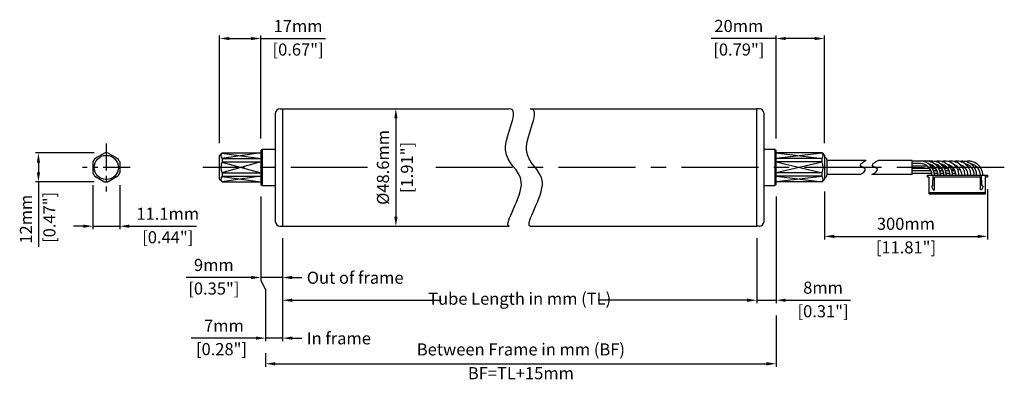
# Model space of a CAD drawing. Units: millimetres. Extents: x 61 to 468, y 109 to 266.
import ezdxf

# ---------------------------------------------------------------- set-up
doc = ezdxf.new("R2010")
doc.units = ezdxf.units.MM
doc.linetypes.add('CENTER', pattern=[50.8, 31.75, -6.35, 6.35, -6.35])
doc.styles.get("Standard").update_dxf_attribs({"font": 'ARIALN.TTF'})
doc.dimstyles.new('ISO-25', dxfattribs={"dimtxt": 5, "dimasz": 4, "dimexe": 1.25, "dimexo": 5, "dimgap": 2, "dimtad": 0, "dimdec": 1, "dimdsep": 46, "dimtxsty": 'Standard', "dimcen": 2.5, "dimadec": 0, "dimazin": 0, "dimtfac": 1, "dimtdec": 1, "dimtmove": 0, "dimatfit": 3, "dimfxl": 0, "dimarcsym": 0})

# ---------------------------------------------------------------- blocks, each defined once
blk = doc.blocks.new('*D9')
at = {"color": 0, "lineweight": -2}
for p, q in [((169.99, 175.59), (169.99, 148.73)), ((365.9, 175.59), (365.9, 148.73)), ((173.99, 149.98), (235.47, 149.98)), ((361.9, 149.98), (300.43, 149.98))]:
    blk.add_line(p, q, dxfattribs=at)
at = {"color": 0}
for points in [[(173.99, 150.65), (173.99, 149.32), (169.99, 149.98)], [(361.9, 150.65), (361.9, 149.32), (365.9, 149.98)]]:
    blk.add_solid(points, dxfattribs=at)
at = {"layer": 'Defpoints', "color": 0}
for p in [(169.99, 180.59), (365.9, 180.59), (365.9, 149.98)]:
    blk.add_point(p, dxfattribs=at)
at = {"color": 0, "insert": (267.95, 149.98), "char_height": 5, "attachment_point": 5}
blk.add_mtext('Tube Length in mm (TL)', dxfattribs=at)
blk = doc.blocks.new('*D10')
at = {"color": 0, "lineweight": -2}
for p, q in [((373.9, 143.73), (373.9, 122.47)), ((162.99, 128.08), (162.99, 122.47)), ((166.99, 123.72), (369.9, 123.72))]:
    blk.add_line(p, q, dxfattribs=at)
at = {"color": 0}
for points in [[(166.99, 124.39), (166.99, 123.06), (162.99, 123.72)], [(369.9, 124.39), (369.9, 123.06), (373.9, 123.72)]]:
    blk.add_solid(points, dxfattribs=at)
at = {"layer": 'Defpoints', "color": 0}
for p in [(373.9, 148.73), (162.99, 133.08), (373.9, 123.72)]:
    blk.add_point(p, dxfattribs=at)
at = {"color": 0, "char_height": 5, "attachment_point": 5}
for s, insert in [('Between Frame in mm (BF)', (268.45, 129)), ('BF=TL+15mm', (268.45, 119.17))]:
    blk.add_mtext(s, dxfattribs=dict(at, insert=insert))

msp = doc.modelspace()

# ---------------------------------------------------------------- linework, layer by layer
for p, q in [((143.99, 214.89), (143.99, 259.45)), ((147.99, 258.2), (156.99, 258.2)), ((160.99, 216.89), (160.99, 259.45)), ((373.9, 258.2), (347.11, 258.2)), ((373.9, 216.89), (373.9, 259.45)), ((389.9, 258.2), (377.9, 258.2)), ((393.9, 214.89), (393.9, 259.45)), ((168.99, 229.19), (169.99, 229.19)), ((169.99, 229.19), (263.6, 229.19)), ((169.99, 229.19), (169.99, 180.59)), ((211.8, 229.19), (215.55, 229.19)), ((272.29, 229.19), (365.9, 229.19)), ((365.9, 180.59), (365.9, 229.19)), ((366.9, 229.19), (365.9, 229.19)), ((166.99, 227.19), (166.99, 182.59)), ((216.8, 225.19), (216.8, 184.59)), ((368.9, 182.59), (368.9, 227.19)), ((161.49, 212.39), (160.99, 211.89)), ((160.99, 211.89), (160.99, 197.89)), ((161.49, 212.39), (161.49, 197.39)), ((161.49, 212.39), (166.99, 212.39)), ((368.9, 212.39), (373.4, 212.39)), ((373.4, 212.39), (373.4, 197.39)), ((373.9, 211.89), (373.4, 212.39)), ((373.9, 197.89), (373.9, 211.89)), ((92.15, 210.89), (67.87, 210.89)), ((96.35, 210.84), (92.4, 208.56)), ((97.95, 210.84), (101.9, 208.56)), ((144.99, 210.89), (143.99, 209.89)), ((143.99, 199.89), (143.99, 209.89)), ((160.99, 210.89), (144.94, 208.62)), ((144.94, 210.84), (160.99, 208.56)), ((144.99, 210.89), (160.99, 210.89)), ((144.99, 208.56), (160.99, 208.56)), ((144.99, 208.56), (144.99, 207.17)), ((373.9, 210.89), (392.95, 208.61)), ((392.9, 210.89), (373.9, 210.89)), ((392.95, 210.84), (373.9, 208.56)), ((392.9, 208.56), (373.9, 208.56)), ((392.9, 210.89), (393.9, 209.89)), ((392.9, 207.17), (392.9, 208.56)), ((393.9, 209.89), (393.9, 199.89)), ((394.89, 208.07), (394.89, 201.72)), ((411.1, 207.81), (394.89, 207.81)), ((430.11, 207.81), (416.08, 207.81)), ((430.11, 201.98), (430.11, 207.81)), ((69.12, 206.89), (69.12, 202.89)), ((91.6, 207.17), (91.6, 202.61)), ((102.7, 207.17), (102.7, 202.61)), ((160.99, 207.17), (144.95, 202.73)), ((144.95, 207.06), (160.99, 202.61)), ((144.99, 207.17), (160.99, 207.17)), ((373.9, 207.17), (392.94, 202.71)), ((392.9, 207.17), (373.9, 207.17)), ((392.94, 207.08), (373.9, 202.61)), ((438.47, 207.46), (430.11, 207.46)), ((433.52, 206.46), (430.11, 206.46)), ((436.44, 205.46), (430.11, 205.46)), ((430.11, 204.89), (435.19, 204.89)), ((437.4, 204.46), (430.11, 204.46)), ((437.95, 203.46), (430.11, 203.46)), ((436.41, 204.89), (439.95, 204.89)), ((438.94, 205.46), (437.89, 205.46)), ((439.9, 204.46), (438.58, 204.46)), ((440.45, 203.46), (439.01, 203.46)), ((441.39, 205.46), (440.39, 205.46)), ((442.35, 204.46), (441.08, 204.46)), ((442.9, 203.46), (441.51, 203.46)), ((442.19, 204.89), (443.19, 204.89)), ((443.94, 205.46), (442.84, 205.46)), ((444.9, 204.46), (443.53, 204.46)), ((445.45, 203.46), (443.96, 203.46)), ((444.41, 204.89), (447.95, 204.89)), ((447.8, 203.46), (446.59, 203.46)), ((92.4, 201.23), (96.35, 198.95)), ((101.9, 201.23), (97.95, 198.95)), ((144.99, 198.89), (143.99, 199.89)), ((160.99, 201.23), (144.94, 198.95)), ((144.94, 201.17), (160.99, 198.89)), ((144.99, 202.61), (160.99, 202.61)), ((144.99, 202.61), (144.99, 201.23)), ((144.99, 201.23), (160.99, 201.23)), ((392.9, 202.61), (373.9, 202.61)), ((373.9, 201.23), (392.95, 198.94)), ((392.9, 201.23), (373.9, 201.23)), ((392.95, 201.18), (373.9, 198.89)), ((392.9, 201.23), (392.9, 202.61)), ((392.9, 198.89), (393.9, 199.89)), ((408.47, 201.98), (394.89, 201.98)), ((430.11, 201.98), (413.45, 201.98)), ((438.24, 202.33), (430.11, 202.33)), ((436.39, 201.69), (461.19, 201.69)), ((436.39, 200.94), (436.39, 201.69)), ((437.19, 200.94), (436.39, 200.94)), ((437.19, 193.99), (437.19, 200.94)), ((438.62, 197.69), (438.79, 201.69)), ((440.74, 202.33), (439.25, 202.33)), ((458.29, 200.94), (439.29, 200.94)), ((439.29, 195.69), (439.29, 200.94)), ((443.2, 202.33), (441.75, 202.33)), ((445.74, 202.33), (444.2, 202.33)), ((448.12, 202.33), (446.75, 202.33)), ((458.29, 195.69), (458.29, 200.94)), ((458.95, 197.69), (458.79, 201.69)), ((460.39, 200.94), (460.39, 201.69)), ((461.19, 200.94), (460.39, 200.94)), ((460.39, 193.99), (460.39, 200.94)), ((461.19, 201.69), (461.19, 200.94)), ((92.15, 198.89), (67.87, 198.89)), ((69.12, 198.89), (69.12, 172.1)), ((91.6, 197.61), (91.6, 179.34)), ((102.7, 197.61), (102.7, 179.34)), ((144.99, 198.89), (160.99, 198.89)), ((160.99, 197.89), (161.49, 197.39)), ((161.49, 197.39), (166.99, 197.39)), ((368.9, 197.39), (373.4, 197.39)), ((373.9, 197.89), (373.4, 197.39)), ((392.9, 198.89), (373.9, 198.89)), ((438.62, 197.69), (438.29, 197.19)), ((438.29, 197.19), (438.29, 196.69)), ((438.29, 196.69), (438.79, 195.69)), ((438.79, 195.69), (439.29, 195.69)), ((458.79, 195.69), (458.29, 195.69)), ((459.29, 196.69), (458.79, 195.69)), ((459.29, 197.19), (458.95, 197.69)), ((459.29, 197.19), (459.29, 196.69)), ((461.19, 195.94), (461.19, 175.14)), ((160.99, 192.89), (160.99, 158.13)), ((373.9, 192.89), (373.9, 148.73)), ((393.9, 194.89), (393.9, 175.14)), ((437.19, 194.49), (460.39, 194.49)), ((437.19, 193.99), (460.39, 193.99)), ((87.6, 180.59), (83.6, 180.59)), ((91.6, 180.59), (102.7, 180.59)), ((106.7, 180.59), (134.41, 180.59)), ((168.99, 180.59), (169.99, 180.59)), ((169.99, 180.59), (263.6, 180.59)), ((211.8, 180.59), (215.55, 180.59)), ((272.29, 180.59), (365.9, 180.59)), ((366.9, 180.59), (365.9, 180.59)), ((169.99, 175.59), (169.99, 133.08)), ((169.99, 175.59), (169.99, 158.13)), ((365.9, 175.59), (365.9, 148.73)), ((156.99, 159.38), (130.2, 159.38)), ((169.99, 159.38), (160.99, 159.38)), ((173.99, 159.38), (177.99, 159.38)), ((160.99, 158.13), (162.99, 154.38)), ((162.99, 154.38), (162.99, 133.08)), ((361.9, 149.98), (357.9, 149.98)), ((377.9, 149.98), (404.7, 149.98)), ((158.99, 134.33), (132.2, 134.33)), ((169.99, 134.33), (162.99, 134.33)), ((173.99, 134.33), (177.99, 134.33))]:
    msp.add_line(p, q)
at = {"color": 0}
for p, q in [((160.99, 258.2), (187.79, 258.2)), ((397.9, 176.39), (457.19, 176.39)), ((365.9, 149.98), (373.9, 149.98))]:
    msp.add_line(p, q, dxfattribs=at)
at = {"linetype": 'CENTER', "ltscale": 0.35}
for p, q in [((97.15, 214.77), (97.15, 195.01)), ((107.03, 204.89), (87.26, 204.89))]:
    msp.add_line(p, q, dxfattribs=at)
at = {"linetype": 'CENTER'}
for p, q in [((205.11, 204.89), (136.99, 204.89)), ((468.19, 204.89), (227.53, 204.89))]:
    msp.add_line(p, q, dxfattribs=at)
msp.add_circle((97.15, 204.89), 5)
for centre, radius, start, end in [((168.99, 227.19), 2, 90, 180), ((366.9, 227.19), 2, 0, 90), ((97.15, 204.89), 6, 142.3316, 157.6684), ((97.15, 204.89), 6, 82.3316, 97.6684), ((97.15, 204.89), 6, 22.3316, 37.6684), ((146.28, 209.73), 1.74, 137.7997, 222.2003), ((391.62, 209.73), 1.74, 317.7997, 42.2003), ((393.89, 208.07), 1, 0, 89.4156), ((150.54, 204.89), 6, 157.6684, 202.3316), ((387.35, 204.89), 6, 337.6684, 22.3316), ((433.52, 201.69), 5.77, 0, 90), ((433.52, 201.69), 4.77, 0, 90), ((436.02, 201.69), 5.77, 0, 102.5141), ((436.02, 201.69), 4.77, 0, 79.6406), ((438.47, 201.69), 5.77, 0, 102.2789), ((438.47, 201.69), 4.77, 0, 78.8719), ((441.02, 201.69), 5.77, 0, 102.7495), ((441.02, 201.69), 4.77, 0, 80.3897), ((443.64, 201.69), 4.52, 101.1031, 107.2792), ((446.14, 201.69), 5.77, 131.4916, 131.6732), ((443.64, 201.69), 5.77, 0, 103.1507), ((446.14, 201.69), 4.52, 121.1268, 123.485), ((443.64, 201.69), 4.52, 0, 75.4275), ((448.64, 201.69), 5.77, 131.0163, 131.4916), ((446.14, 201.69), 4.52, 106.0584, 107.0099), ((446.14, 201.69), 5.77, 0, 102.5141), ((451.02, 201.69), 5.77, 142.2167, 150.0794), ((451.04, 201.68), 4.8, 143.7956, 159.6924), ((448.64, 201.69), 5.77, 0, 102.5141), ((446.14, 201.69), 4.52, 0, 72.9901), ((451.02, 201.69), 4.77, 124.1293, 128.5671), ((453.52, 201.69), 5.77, 142.2167, 148.8575), ((453.52, 201.69), 4.77, 143.7312, 157.4392), ((451.02, 201.69), 5.77, 0, 101.879), ((448.64, 201.69), 4.52, 0, 72.9901), ((453.52, 201.69), 4.77, 124.1293, 128.5671), ((451.02, 201.69), 4.77, 0, 77.5147), ((453.52, 201.69), 4.77, 105.1956, 106.5284), ((453.52, 201.69), 5.77, 0, 102.5141), ((453.52, 201.69), 4.77, 0, 79.6406), ((97.15, 204.89), 6, 202.3316, 217.6684), ((97.15, 204.89), 6, 322.3316, 337.6684), ((146.28, 200.06), 1.74, 137.7997, 222.2003), ((391.62, 200.06), 1.74, 317.7997, 42.2003), ((393.89, 201.72), 1, 270.5844, 0), ((97.15, 204.89), 6, 262.3316, 277.6684), ((168.99, 182.59), 2, 180, 270), ((366.9, 182.59), 2, 270, 0)]:
    msp.add_arc(centre, radius, start, end)
for points in [[(263.6, 180.59), (261.09, 181.81), (275.54, 200.68), (255.72, 209.57), (268.67, 229.09), (263.6, 229.19)], [(272.29, 180.59), (269.78, 181.81), (284.22, 200.68), (264.4, 209.57), (277.36, 229.09), (272.29, 229.19)], [(408.47, 201.98), (409.48, 202.35), (412.49, 204.47), (406.98, 205.47), (410.34, 207.67), (411.1, 207.81)], [(413.45, 201.98), (414.47, 202.35), (417.47, 204.47), (411.96, 205.47), (415.32, 207.67), (416.08, 207.81)]]:
    msp.add_open_spline(points, degree=3, knots=[0, 0, 0, 0, 4.446346, 7.9384, 12.001143, 12.001143, 12.001143, 12.001143])
at = {"color": 0}
for points in [[(147.99, 258.87), (147.99, 257.53), (143.99, 258.2)], [(156.99, 258.87), (156.99, 257.53), (160.99, 258.2)], [(377.9, 258.87), (377.9, 257.53), (373.9, 258.2)], [(389.9, 258.87), (389.9, 257.53), (393.9, 258.2)], [(216.13, 225.19), (217.47, 225.19), (216.8, 229.19)], [(68.45, 206.89), (69.78, 206.89), (69.12, 210.89)], [(68.45, 202.89), (69.78, 202.89), (69.12, 198.89)], [(216.13, 184.59), (217.47, 184.59), (216.8, 180.59)], [(87.6, 181.26), (87.6, 179.93), (91.6, 180.59)], [(106.7, 181.26), (106.7, 179.93), (102.7, 180.59)], [(397.9, 177.06), (397.9, 175.73), (393.9, 176.39)], [(457.19, 177.06), (457.19, 175.73), (461.19, 176.39)], [(156.99, 160.05), (156.99, 158.71), (160.99, 159.38)], [(173.99, 160.05), (173.99, 158.71), (169.99, 159.38)], [(361.9, 150.65), (361.9, 149.32), (365.9, 149.98)], [(377.9, 150.65), (377.9, 149.32), (373.9, 149.98)], [(158.99, 135), (158.99, 133.66), (162.99, 134.33)], [(173.99, 135), (173.99, 133.66), (169.99, 134.33)]]:
    msp.add_solid(points, dxfattribs=at)

# ---------------------------------------------------------------- texts
msp.add_text('[0.47"]', height=5, rotation=90).set_placement((76.14, 173.7))
for s, p in [('Out of frame', (179.99, 156.8)), ('In frame', (179.99, 131.75))]:
    msp.add_text(s, height=5).set_placement(p)
at = {"char_height": 5}
for s, insert, attachment_point in [('17mm', (176.39, 262.71), 5), ('20mm', (358.5, 262.75), 5), ('[0.67"]', (176.39, 253), 5), ('[0.79"]', (358.5, 253), 5), ('11.1mm', (122.55, 185.1), 5), ('300mm', (427.54, 180.95), 5), ('[0.44"]', (122.55, 175.39), 5), ('[11.81"]', (427.54, 171.19), 5), ('9mm', (141.59, 163.93), 5), ('[0.35"]', (141.59, 154.18), 5), ('8mm', (393.3, 154.54), 5), ('[0.31"]', (393.3, 144.78), 5), ('7mm', (137.55, 138.83), 4), ('[0.28"]', (134.2, 129.12), 4)]:
    msp.add_mtext(s, dxfattribs=dict(at, insert=insert, attachment_point=attachment_point))
at = {"char_height": 5, "attachment_point": 5, "rotation": 90}
for s, insert in [('%%c48.6mm', (212.11, 204.89)), ('[1.91"]', (222, 204.89)), ('12mm', (64.61, 183.49))]:
    msp.add_mtext(s, dxfattribs=dict(at, insert=insert))

# ---------------------------------------------------------------- dimensions: what is measured, and where the dimension line sits
at = {"color": 0}
for base, p1, p2, text, override, picture, middle in [((365.9, 149.98), (169.99, 180.59), (365.9, 180.59), 'Tube Length in mm (TL)', {"dimtxt": 5, "dimasz": 4, "dimtad": 0, "dimpost": 'mm\\X'}, '*D9', (267.95, 149.98)), ((373.9, 123.72), (162.99, 133.08), (373.9, 148.73), 'Between Frame in mm (BF)\\XBF=TL+15mm', {"dimpost": 'mm\\X'}, '*D10', (268.45, 123.72))]:
    dim = msp.add_linear_dim(base=base, p1=p1, p2=p2, text=text, dimstyle='ISO-25', override=override, dxfattribs=at)
    dim.commit()
    dim.dimension.update_dxf_attribs({"geometry": picture, "text_midpoint": middle})

doc.saveas('drawing.dxf')
